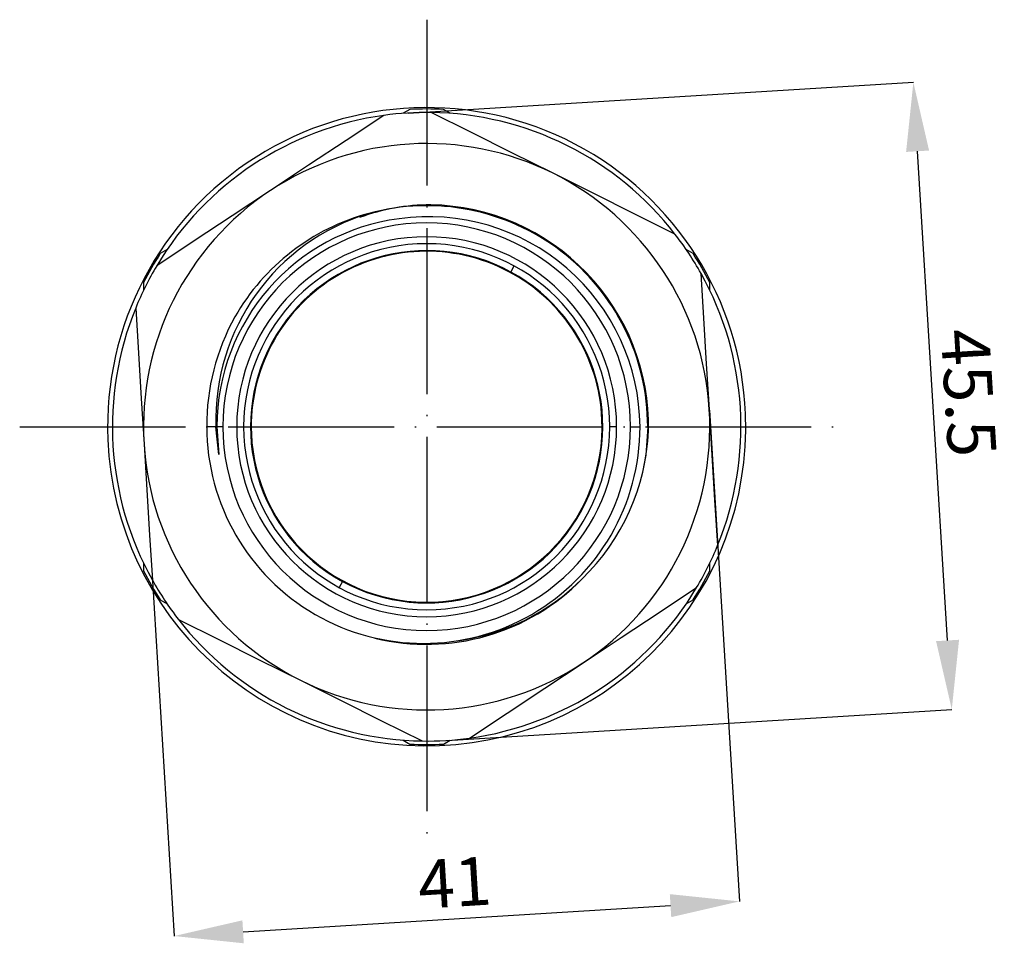
# Model space of a CAD drawing. Units: millimetres. Extents: x 2200 to 2466, y 1677 to 1754.
# Drawn here: x 2394 to 2466, y 1677 to 1744 of the extents above; entities that cross this region are included whole.
import ezdxf

# ---------------------------------------------------------------- set-up
doc = ezdxf.new("R2010")
doc.units = ezdxf.units.MM
doc.linetypes.add('ACAD_ISO04W100', pattern=[30, 24, -3, 0, -3])
doc.layers.add('ОСНОВНОЙ', color=7, linetype='Continuous')
doc.styles.add('SLDTEXTSTYLE0', font='TXT', dxfattribs={"width": 0.7})
doc.dimstyles.new('SLDDIMSTYLE0', dxfattribs={"dimtxt": 3.5, "dimasz": 5, "dimexe": 0, "dimexo": 0.0625, "dimgap": 0.875, "dimtad": 1, "dimdec": 1, "dimrnd": 1e-09, "dimzin": 12, "dimdsep": 46, "dimtxsty": 'SLDTEXTSTYLE0', "dimcen": 0.09, "dimadec": 0, "dimazin": 3, "dimtfac": 1, "dimtdec": 1, "dimtofl": 0, "dimtmove": 0, "dimatfit": 3, "dimfxl": 1, "dimfrac": 2, "dimtolj": 1, "dimtzin": 12, "dimarcsym": 0})

# ---------------------------------------------------------------- blocks, each defined once
blk = doc.blocks.new('*D10')
at = {"layer": 'Defpoints', "color": 0, "transparency": 16777216}
for p in [(2444.275, 1715.533), (2403.955, 1703.18), (2446.457, 1679.919)]:
    blk.add_point(p, dxfattribs=at)
at = {"layer": 'ОСНОВНОЙ', "color": 0, "lineweight": -2, "transparency": 16777216}
for p, q in [((2444.279, 1715.47), (2446.457, 1679.919)), ((2403.959, 1703.117), (2405.533, 1677.412)), ((2410.524, 1677.718), (2441.466, 1679.613))]:
    blk.add_line(p, q, dxfattribs=at)
at = {"layer": 'ОСНОВНОЙ', "color": 0, "transparency": 16777216}
for points in [[(2441.415, 1680.445), (2441.517, 1678.781), (2446.457, 1679.919)], [(2410.473, 1678.549), (2410.575, 1676.886), (2405.533, 1677.412)]]:
    blk.add_solid(points, dxfattribs=at)
at = {"layer": 'ОСНОВНОЙ', "color": 0, "transparency": 16777216, "insert": (2425.727, 1683.032), "char_height": 3.5, "attachment_point": 2, "rotation": 3.50511, "style": 'SLDTEXTSTYLE0'}
blk.add_mtext('\\A1;41', dxfattribs=at)
blk = doc.blocks.new('*D14')
at = {"color": 0, "lineweight": -2, "transparency": 16777216}
for p, q in [((2422.485, 1736.969), (2459.045, 1739.21)), ((2461.52, 1698.807), (2459.35, 1734.219)), ((2425.267, 1691.576), (2461.826, 1693.816))]:
    blk.add_line(p, q, dxfattribs=at)
at = {"color": 0, "transparency": 16777216}
for points in [[(2460.182, 1734.27), (2458.519, 1734.168), (2459.045, 1739.21)], [(2462.352, 1698.858), (2460.689, 1698.756), (2461.826, 1693.816)]]:
    blk.add_solid(points, dxfattribs=at)
at = {"layer": 'Defpoints', "color": 0, "transparency": 16777216}
for p in [(2459.045, 1739.21), (2422.423, 1736.965), (2425.204, 1691.572)]:
    blk.add_point(p, dxfattribs=at)
at = {"color": 0, "transparency": 16777216, "insert": (2463.052, 1716.733), "char_height": 3.5, "attachment_point": 5, "rotation": 273.50677, "style": 'SLDTEXTSTYLE0'}
blk.add_mtext('\\A1;45.5', dxfattribs=at)

msp = doc.modelspace()

# ---------------------------------------------------------------- linework, layer by layer
at = {"linetype": 'ACAD_ISO04W100', "ltscale": 0.5}
for p, q in [((2423.813, 1743.742), (2423.813, 1684.817)), ((2394.351, 1714.279), (2453.276, 1714.279))]:
    msp.add_line(p, q, dxfattribs=at)
at = {"color": 7, "linetype": 'Continuous'}
for p, q in [((2422.595, 1737.247), (2422.107, 1736.965)), ((2425.52, 1736.965), (2425.032, 1737.247)), ((2405.02, 1727.101), (2404.532, 1726.819)), ((2443.095, 1726.819), (2442.607, 1727.101)), ((2429.91, 1725.477), (2430.149, 1725.916)), ((2403.313, 1724.708), (2403.313, 1724.144)), ((2444.313, 1724.144), (2444.313, 1724.708)), ((2408.553, 1714.279), (2407.893, 1714.279)), ((2408.758, 1712.278), (2408.553, 1714.279)), ((2408.625, 1714.279), (2408.758, 1712.278)), ((2409.063, 1714.279), (2408.625, 1714.279)), ((2410.063, 1714.279), (2410.563, 1714.279)), ((2436.503, 1714.793), (2436.553, 1714.795)), ((2437.563, 1714.279), (2437.063, 1714.279)), ((2438.563, 1714.279), (2439.259, 1714.279)), ((2411.124, 1713.765), (2411.074, 1713.763)), ((2403.313, 1704.415), (2403.313, 1703.851)), ((2444.313, 1703.851), (2444.313, 1704.415)), ((2417.717, 1703.081), (2417.478, 1702.642)), ((2404.532, 1701.74), (2405.02, 1701.458)), ((2442.607, 1701.458), (2443.095, 1701.74)), ((2422.107, 1691.594), (2422.595, 1691.312)), ((2425.032, 1691.312), (2425.52, 1691.594))]:
    msp.add_line(p, q, dxfattribs=at)
at = {"color": 7, "linetype": 'Continuous', "flags": 128}
for points in [[(2432.959, 1732.626), (2429.983, 1734.11), (2427.054, 1735.569), (2424.13, 1737.027)], [(2420.723, 1736.818), (2417.983, 1735.005), (2415.259, 1733.202), (2412.497, 1731.373)], [(2441.787, 1728.226), (2438.843, 1729.693), (2435.919, 1731.151), (2432.959, 1732.626)], [(2412.497, 1731.373), (2409.733, 1729.543), (2406.989, 1727.727), (2404.272, 1725.928)], [(2444.275, 1715.533), (2444.072, 1718.841), (2443.871, 1722.126), (2443.672, 1725.379)], [(2402.749, 1722.872), (2402.95, 1719.593), (2403.149, 1716.333), (2403.352, 1713.026)], [(2444.878, 1705.686), (2444.677, 1708.966), (2444.478, 1712.226), (2444.275, 1715.533)], [(2439.813, 1714.279), (2439.68, 1712.221), (2439.484, 1711.225)], [(2403.352, 1713.026), (2403.554, 1709.717), (2403.756, 1706.433), (2403.955, 1703.18)], [(2435.13, 1697.186), (2437.894, 1699.016), (2440.638, 1700.832), (2443.355, 1702.631)], [(2405.839, 1700.333), (2408.764, 1698.876), (2411.692, 1697.416), (2414.668, 1695.932)], [(2426.904, 1691.74), (2429.643, 1693.554), (2432.367, 1695.357), (2435.13, 1697.186)], [(2414.668, 1695.932), (2417.628, 1694.457), (2420.553, 1692.999), (2423.497, 1691.532)]]:
    msp.add_lwpolyline(points, dxfattribs=at)
at = {"color": 7, "linetype": 'Continuous'}
for centre, radius, start, end in [((2423.813, 1714.279), 23.1, 2.31921, 182.31921), ((2423.813, 1714.279), 22.75, 89.20222, 97.808), ((2423.813, 1714.279), 23, 86.96239, 93.03761), ((2423.813, 1714.279), 22.75, 63.50511, 89.20222), ((2423.813, 1714.279), 22.75, 97.808, 149.20222), ((2423.813, 1714.279), 20.5, 63.50511, 123.50511), ((2423.813, 1714.279), 22.75, 37.808, 63.50511), ((2423.813, 1714.279), 20.5, 3.50511, 63.50511), ((2423.813, 1714.279), 20.5, 123.50511, 183.50511), ((2424.074, 1715.673), 14.665, 89.84611, 110.44943), ((2423.813, 1714.279), 16, 0, 105.17132), ((2423.814, 1714.28), 16.062, 358.92924, 88.9305), ((2424.181, 1714.764), 15.636, 106.93602, 181.77731), ((2423.813, 1714.279), 15.188, 97.5737, 180), ((2423.813, 1714.279), 16, 105.17132, 150.17132), ((2423.943, 1714.168), 15.316, 0.41683, 97.99943), ((2423.813, 1714.279), 14.75, 0, 180), ((2423.813, 1714.279), 13.75, 0, 180), ((2423.813, 1714.279), 22.75, 29.20222, 37.808), ((2423.813, 1714.279), 13.25, 0, 180), ((2423.813, 1714.279), 23, 146.96239, 153.03761), ((2423.813, 1714.279), 12.75, 61.43453, 241.43453), ((2423.813, 1714.279), 12.7, 2.31921, 182.31921), ((2423.813, 1714.279), 23, 26.96239, 33.03761), ((2423.813, 1714.279), 22.75, 149.20222, 157.808), ((2423.813, 1714.279), 12.75, 241.43453, 61.43453), ((2423.813, 1714.279), 22.75, 337.808, 29.20222), ((2423.813, 1714.279), 22.75, 157.808, 209.20222), ((2423.872, 1714.423), 15.979, 150.72295, 180.51644), ((2423.813, 1714.279), 23.1, 182.31921, 2.31921), ((2423.813, 1714.279), 20.5, 303.50511, 3.50511), ((2423.576, 1714.278), 15.683, 179.99315, 0.00685), ((2423.813, 1714.279), 14.75, 180, 0), ((2423.813, 1714.279), 13.75, 180, 0), ((2423.813, 1714.279), 13.25, 180, 0), ((2423.813, 1714.279), 12.7, 182.31921, 2.31921), ((2423.949, 1714.682), 15.939, 314.29447, 357.47296), ((2423.813, 1714.279), 20.5, 183.50511, 243.50511), ((2423.813, 1714.279), 22.75, 329.20222, 337.808), ((2423.813, 1714.279), 23, 206.96239, 213.03761), ((2423.813, 1714.279), 23, 326.96239, 333.03761), ((2423.813, 1714.279), 22.75, 209.20222, 217.808), ((2423.813, 1714.279), 15.75, 256.25296, 315.67034), ((2423.95, 1714.353), 15.705, 277.6584, 315.1285), ((2423.813, 1714.279), 22.75, 277.808, 329.20222), ((2423.813, 1714.279), 22.75, 217.808, 243.50511), ((2423.813, 1714.279), 20.5, 243.50511, 303.50511), ((2423.813, 1714.279), 22.75, 243.50511, 269.20222), ((2423.813, 1714.279), 22.75, 269.20222, 277.808), ((2423.813, 1714.279), 23, 266.96239, 273.03761)]:
    msp.add_arc(centre, radius, start, end, dxfattribs=at)

# ---------------------------------------------------------------- dimensions: what is measured, and where the dimension line sits
dim = msp.add_linear_dim(base=(2459.045, 1739.21), p1=(2425.204, 1691.572), p2=(2422.423, 1736.965), angle=93.50677, dimstyle='SLDDIMSTYLE0')
dim.commit()
dim.dimension.update_dxf_attribs({"geometry": '*D14', "text_midpoint": (2460.432, 1716.572), "dimtype": 161})
at = {"layer": 'ОСНОВНОЙ'}
dim = msp.add_linear_dim(base=(2446.457, 1679.919), p1=(2403.955, 1703.18), p2=(2444.275, 1715.533), angle=3.50511, dimstyle='SLDDIMSTYLE0', dxfattribs=at)
dim.commit()
dim.dimension.update_dxf_attribs({"geometry": '*D10', "text_midpoint": (2425.995, 1678.665), "dimtype": 160})

doc.saveas('drawing.dxf')
